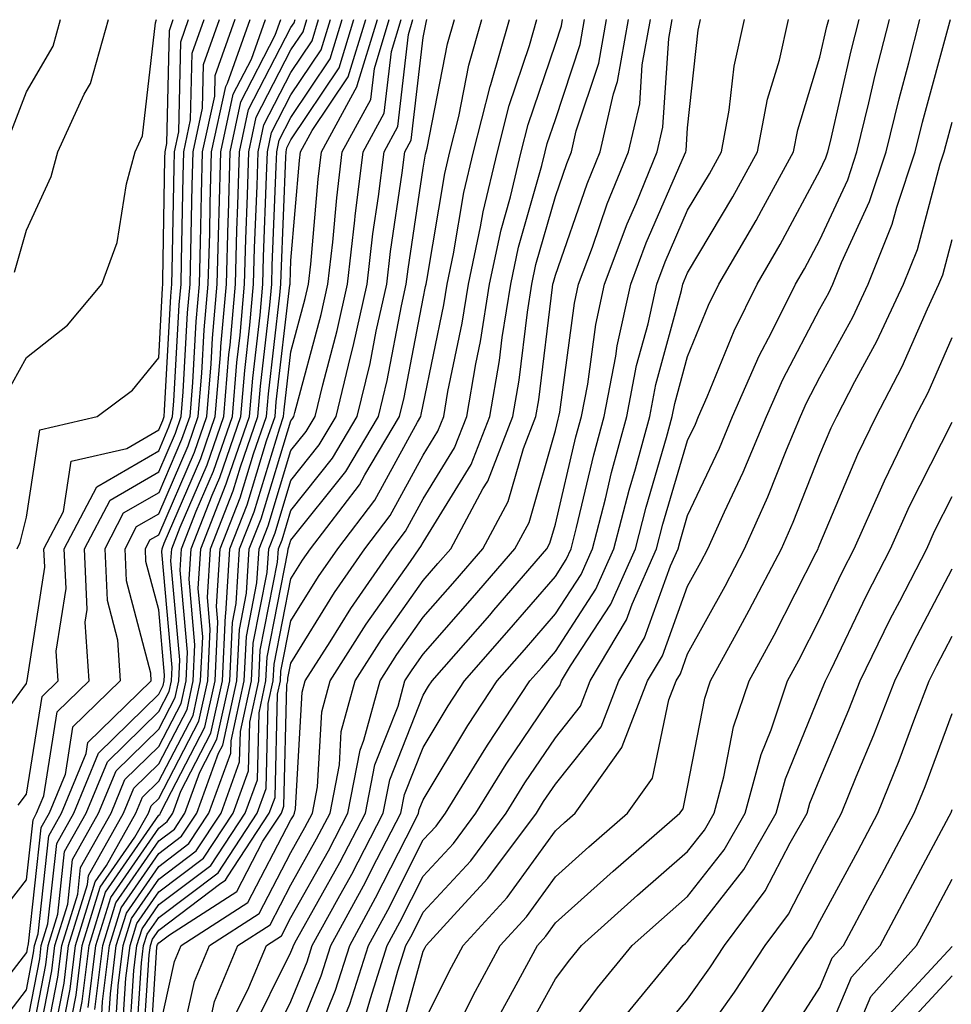
# Model space of a CAD drawing. Units: inches. Extents: x 997523 to 1000163, y 7255658 to 7258298.
# Drawn here: x 998988 to 999058, y 7256657 to 7256732 of the extents above; entities that cross this region are included whole.
import ezdxf

# ---------------------------------------------------------------- set-up
doc = ezdxf.new("R2010")
doc.units = ezdxf.units.IN
doc.header["$MEASUREMENT"] = 0
doc.layers.add('Contour_99757255', color=7, linetype='Continuous', true_color=0x839b5d)

msp = doc.modelspace()

# ---------------------------------------------------------------- linework, layer by layer
at = {"layer": 'Contour_99757255'}
for points in [[(998983.89, 7256676.08, 3097), (998988.05, 7256681.725, 3097), (998988.079, 7256681.891, 3097), (998988.109, 7256681.92, 3097), (998988.099, 7256681.969, 3097), (998989.437, 7256690.533, 3097), (998989.378, 7256691.92, 3097), (998990.853, 7256694.723, 3097), (998991.429, 7256698.541, 3097), (998995.638, 7256699.508, 3097), (998998.05, 7256700.914, 3097), (998998.353, 7256701.617, 3097), (998998.46, 7256701.92, 3097), (998998.499, 7256702.369, 3097), (998998.968, 7256711.002, 3097), (998999.046, 7256711.92, 3097), (998999.075, 7256712.945, 3097), (998999.212, 7256720.758, 3097), (998999.241, 7256721.92, 3097), (998999.573, 7256723.443, 3097), (998999.72, 7256730.25, 3097), (999000.316, 7256731.92, 3097)], [(999003.802, 7256731.92, 3094), (999002.288, 7256727.682, 3094), (999002.259, 7256726.129, 3094), (999001.351, 7256721.92, 3094), (999001.263, 7256718.707, 3094), (999001.194, 7256715.065, 3094), (999001.107, 7256711.92, 3094), (999000.862, 7256709.108, 3094), (999000.609, 7256704.479, 3094), (999000.394, 7256701.92, 3094), (998999.788, 7256700.182, 3094), (998998.05, 7256696.139, 3094), (998995.374, 7256694.596, 3094), (998993.978, 7256691.92, 3094), (998994.153, 7256688.024, 3094), (998994.935, 7256685.035, 3094), (998995.14, 7256681.92, 3094), (998991.546, 7256678.424, 3094), (998990.97, 7256674.84, 3094), (998989.759, 7256671.92, 3094), (998989.144, 7256670.826, 3094), (998988.187, 7256662.057, 3094), (998988.148, 7256661.92, 3094), (998988.138, 7256661.832, 3094), (998988.05, 7256661.402, 3094), (998983.919, 7256656.051, 3094)], [(998985.15, 7256654.82, 3093), (998988.05, 7256658.58, 3093), (998988.597, 7256661.373, 3093), (998988.655, 7256661.92, 3093), (998988.939, 7256662.809, 3093), (998989.749, 7256670.221, 3093), (998990.696, 7256671.92, 3093), (998992.562, 7256676.432, 3093), (998992.698, 7256677.272, 3093), (998997.493, 7256681.92, 3093), (998997.454, 7256682.516, 3093), (998995.618, 7256689.488, 3093), (998995.511, 7256691.92, 3093), (998996.38, 7256693.59, 3093), (998998.05, 7256694.557, 3093), (999000.276, 7256699.693, 3093), (999001.038, 7256701.92, 3093), (999001.312, 7256705.182, 3093), (999001.497, 7256708.473, 3093), (999001.8, 7256711.92, 3093), (999001.907, 7256715.777, 3093), (999001.946, 7256718.024, 3093), (999002.054, 7256721.92, 3093), (999003.118, 7256726.852, 3093), (999003.255, 7256727.125, 3093), (999004.964, 7256731.92, 3093)], [(998985.872, 7256664.098, 3095), (998988.05, 7256666.891, 3095), (998988.548, 7256671.422, 3095), (998988.821, 7256671.92, 3095), (998989.368, 7256673.238, 3095), (998990.384, 7256679.586, 3095), (998992.796, 7256681.92, 3095), (998992.493, 7256686.363, 3095), (998992.65, 7256687.32, 3095), (998992.444, 7256691.92, 3095), (998994.378, 7256695.592, 3095), (998998.05, 7256697.731, 3095), (998999.31, 7256700.66, 3095), (998999.749, 7256701.92, 3095), (998999.905, 7256703.776, 3095), (999000.228, 7256709.742, 3095), (999000.423, 7256711.92, 3095), (999000.491, 7256714.361, 3095), (999000.579, 7256719.391, 3095), (999000.648, 7256721.92, 3095), (999001.36, 7256725.231, 3095), (999001.439, 7256728.531, 3095), (999002.64, 7256731.92, 3095)], [(998986.458, 7256703.512, 3099), (998988.05, 7256706.373, 3099), (998991.146, 7256708.824, 3099), (998993.743, 7256711.92, 3099), (998994.905, 7256715.065, 3099), (998995.628, 7256719.498, 3099), (998996.282, 7256721.92, 3099), (998996.839, 7256723.131, 3099), (998997.806, 7256731.676, 3099), (998997.874, 7256731.92, 3099)], [(998986.79, 7256723.18, 3101), (998988.05, 7256726.461, 3101), (998990.062, 7256729.908, 3101), (998990.638, 7256731.92, 3101)], [(998987.151, 7256712.818, 3100), (998988.05, 7256716.012, 3100), (998989.915, 7256720.055, 3100), (998990.423, 7256721.92, 3100), (998992.425, 7256726.295, 3100), (998992.884, 7256727.086, 3100), (998994.251, 7256731.92, 3100)], [(998987.357, 7256691.92, 3098), (998987.581, 7256692.389, 3098), (998988.05, 7256694.303, 3098), (998989.056, 7256700.914, 3098), (998993.411, 7256701.92, 3098), (998996.068, 7256703.902, 3098), (998998.05, 7256706.363, 3098), (998998.343, 7256711.627, 3098), (998998.362, 7256711.92, 3098), (998998.372, 7256712.242, 3098), (998998.528, 7256721.442, 3098), (998998.538, 7256721.92, 3098), (998998.675, 7256722.545, 3098), (998998.86, 7256731.11, 3098), (998999.153, 7256731.92, 3098)], [(998987.435, 7256672.535, 3096), (998988.05, 7256673.365, 3096), (998989.232, 7256680.738, 3096), (998990.452, 7256681.92, 3096), (998990.296, 7256684.166, 3096), (998991.048, 7256688.922, 3096), (998990.911, 7256691.92, 3096), (998993.372, 7256696.598, 3096), (998998.05, 7256699.322, 3096), (998998.831, 7256701.139, 3096), (998999.105, 7256701.92, 3096), (998999.202, 7256703.072, 3096), (998999.603, 7256710.367, 3096), (998999.739, 7256711.92, 3096), (998999.788, 7256713.658, 3096), (998999.896, 7256720.074, 3096), (998999.944, 7256721.92, 3096), (999000.462, 7256724.332, 3096), (999000.579, 7256729.391, 3096), (999001.478, 7256731.92, 3096)], [(998988.05, 7256652.926, 3091), (998989.515, 7256660.455, 3091), (998989.691, 7256661.92, 3091), (998990.433, 7256664.303, 3091), (998990.941, 7256669.029, 3091), (998992.571, 7256671.92, 3091), (998994.173, 7256675.797, 3091), (998998.05, 7256679.606, 3091), (998998.841, 7256681.129, 3091), (998999.017, 7256681.92, 3091), (998999.066, 7256682.936, 3091), (998998.284, 7256691.686, 3091), (998998.304, 7256691.92, 3091), (998998.46, 7256692.33, 3091), (999001.234, 7256698.736, 3091), (999002.327, 7256701.92, 3091), (999002.718, 7256706.588, 3091), (999002.757, 7256707.213, 3091), (999003.167, 7256711.92, 3091), (999003.304, 7256716.666, 3091), (999003.323, 7256717.193, 3091), (999003.46, 7256721.92, 3091), (999004.271, 7256725.699, 3091), (999006.868, 7256730.738, 3091), (999007.288, 7256731.92, 3091)], [(998988.05, 7256655.748, 3092), (998989.056, 7256660.914, 3092), (998989.173, 7256661.92, 3092), (998989.681, 7256663.551, 3092), (998990.345, 7256669.625, 3092), (998991.634, 7256671.92, 3092), (998993.509, 7256676.461, 3092), (998998.05, 7256680.914, 3092), (998998.392, 7256681.578, 3092), (998998.47, 7256681.92, 3092), (998998.489, 7256682.36, 3092), (998998.05, 7256687.291, 3092), (998997.083, 7256690.953, 3092), (998997.044, 7256691.92, 3092), (998997.386, 7256692.584, 3092), (998998.05, 7256692.965, 3092), (999000.755, 7256699.215, 3092), (999001.683, 7256701.92, 3092), (999002.015, 7256705.885, 3092), (999002.122, 7256707.848, 3092), (999002.484, 7256711.92, 3092), (999002.61, 7256716.481, 3092), (999002.63, 7256717.34, 3092), (999002.757, 7256721.92, 3092), (999003.694, 7256726.276, 3092), (999005.062, 7256728.932, 3092), (999006.126, 7256731.92, 3092)], [(998988.489, 7256652.36, 3090), (998989.974, 7256659.996, 3090), (998990.208, 7256661.92, 3090), (998991.175, 7256665.045, 3090), (998991.546, 7256668.424, 3090), (998993.509, 7256671.92, 3090), (998994.837, 7256675.133, 3090), (998998.05, 7256678.287, 3090), (998999.3, 7256680.67, 3090), (998999.564, 7256681.92, 3090), (998999.642, 7256683.512, 3090), (998998.978, 7256690.992, 3090), (998999.036, 7256691.92, 3090), (998999.671, 7256693.541, 3090), (999001.712, 7256698.258, 3090), (999002.982, 7256701.92, 3090), (999003.362, 7256706.608, 3090), (999003.45, 7256707.32, 3090), (999003.86, 7256711.92, 3090), (999003.968, 7256716.002, 3090), (999004.046, 7256717.916, 3090), (999004.163, 7256721.92, 3090), (999004.847, 7256725.123, 3090), (999008.05, 7256731.334, 3090), (999008.284, 7256731.686, 3090), (999008.362, 7256731.92, 3090)], [(998989.173, 7256653.043, 3089), (998990.433, 7256659.537, 3089), (998990.726, 7256661.92, 3089), (998991.927, 7256665.797, 3089), (998992.142, 7256667.828, 3089), (998994.446, 7256671.92, 3089), (998995.501, 7256674.469, 3089), (998998.05, 7256676.969, 3089), (998999.749, 7256680.221, 3089), (999000.12, 7256681.92, 3089), (999000.218, 7256684.088, 3089), (998999.671, 7256690.299, 3089), (998999.769, 7256691.92, 3089), (999000.882, 7256694.752, 3089), (999002.191, 7256697.779, 3089), (999003.626, 7256701.92, 3089), (999003.968, 7256706.002, 3089), (999004.202, 7256708.072, 3089), (999004.544, 7256711.92, 3089), (999004.642, 7256715.328, 3089), (999004.769, 7256718.639, 3089), (999004.866, 7256721.92, 3089), (999005.433, 7256724.537, 3089), (999008.05, 7256729.625, 3089), (999008.968, 7256731.002, 3089), (999009.251, 7256731.92, 3089)], [(998989.847, 7256653.717, 3088), (998990.892, 7256659.078, 3088), (998991.243, 7256661.92, 3088), (998992.669, 7256666.539, 3088), (998992.747, 7256667.223, 3088), (998995.384, 7256671.92, 3088), (998996.165, 7256673.805, 3088), (998998.05, 7256675.651, 3088), (999000.198, 7256679.772, 3088), (999000.667, 7256681.92, 3088), (999000.794, 7256684.664, 3088), (999000.355, 7256689.615, 3088), (999000.501, 7256691.92, 3088), (999002.093, 7256695.963, 3088), (999002.669, 7256697.301, 3088), (999004.271, 7256701.92, 3088), (999004.564, 7256705.406, 3088), (999004.954, 7256708.824, 3088), (999005.228, 7256711.92, 3088), (999005.306, 7256714.664, 3088), (999005.491, 7256719.361, 3088), (999005.569, 7256721.92, 3088), (999006.009, 7256723.961, 3088), (999008.05, 7256727.926, 3088), (999009.651, 7256730.318, 3088), (999010.14, 7256731.92, 3088)], [(998990.53, 7256654.401, 3087), (998991.351, 7256658.619, 3087), (998991.751, 7256661.92, 3087), (998993.245, 7256666.725, 3087), (998994.105, 7256667.975, 3087), (998996.331, 7256671.92, 3087), (998996.829, 7256673.141, 3087), (998998.05, 7256674.342, 3087), (999000.648, 7256679.322, 3087), (999001.214, 7256681.92, 3087), (999001.38, 7256685.25, 3087), (999001.048, 7256688.922, 3087), (999001.234, 7256691.92, 3087), (999003.157, 7256696.813, 3087), (999003.255, 7256697.125, 3087), (999004.915, 7256701.92, 3087), (999005.159, 7256704.811, 3087), (999005.716, 7256709.586, 3087), (999005.921, 7256711.92, 3087), (999005.98, 7256713.99, 3087), (999006.214, 7256720.084, 3087), (999006.273, 7256721.92, 3087), (999006.585, 7256723.385, 3087), (999008.05, 7256726.227, 3087), (999010.335, 7256729.635, 3087), (999011.038, 7256731.92, 3087)], [(998991.214, 7256655.084, 3086), (998991.81, 7256658.16, 3086), (998992.269, 7256661.92, 3086), (998993.636, 7256666.334, 3086), (998996.253, 7256670.123, 3086), (998997.269, 7256671.92, 3086), (998997.493, 7256672.477, 3086), (998998.05, 7256673.024, 3086), (999001.097, 7256678.873, 3086), (999001.771, 7256681.92, 3086), (999001.956, 7256685.826, 3086), (999001.741, 7256688.229, 3086), (999001.976, 7256691.92, 3086), (999003.685, 7256696.285, 3086), (999004.241, 7256698.111, 3086), (999005.56, 7256701.92, 3086), (999005.755, 7256704.215, 3086), (999006.468, 7256710.338, 3086), (999006.605, 7256711.92, 3086), (999006.644, 7256713.326, 3086), (999006.937, 7256720.807, 3086), (999006.976, 7256721.92, 3086), (999007.161, 7256722.809, 3086), (999008.05, 7256724.527, 3086), (999011.019, 7256728.951, 3086), (999011.927, 7256731.92, 3086)], [(998991.898, 7256655.768, 3085), (998992.269, 7256657.701, 3085), (998992.786, 7256661.92, 3085), (998994.026, 7256665.943, 3085), (998998.05, 7256671.764, 3085), (998998.138, 7256671.832, 3085), (998998.196, 7256671.92, 3085), (998998.284, 7256672.154, 3085), (999001.546, 7256678.424, 3085), (999002.318, 7256681.92, 3085), (999002.532, 7256686.402, 3085), (999002.425, 7256687.545, 3085), (999002.708, 7256691.92, 3085), (999004.212, 7256695.758, 3085), (999005.228, 7256699.098, 3085), (999006.204, 7256701.92, 3085), (999006.351, 7256703.619, 3085), (999007.22, 7256711.09, 3085), (999007.298, 7256711.92, 3085), (999007.318, 7256712.652, 3085), (999007.659, 7256721.529, 3085), (999007.679, 7256721.92, 3085), (999007.737, 7256722.233, 3085), (999008.05, 7256722.828, 3085), (999011.702, 7256728.268, 3085), (999012.816, 7256731.92, 3085)], [(998992.728, 7256657.242, 3084), (998993.304, 7256661.92, 3084), (998994.427, 7256665.543, 3084), (998998.05, 7256670.797, 3084), (998998.685, 7256671.285, 3084), (998999.114, 7256671.92, 3084), (998999.72, 7256673.59, 3084), (999002.005, 7256677.965, 3084), (999002.864, 7256681.92, 3084), (999003.099, 7256686.871, 3084), (999003.128, 7256686.998, 3084), (999003.441, 7256691.92, 3084), (999004.739, 7256695.231, 3084), (999006.214, 7256700.084, 3084), (999006.849, 7256701.92, 3084), (999006.946, 7256703.024, 3084), (999007.972, 7256711.842, 3084), (999007.982, 7256711.92, 3084), (999007.982, 7256711.988, 3084), (999008.05, 7256713.717, 3084), (999008.704, 7256721.266, 3084), (999008.782, 7256721.92, 3084), (999009.661, 7256723.531, 3084), (999012.376, 7256727.594, 3084), (999013.714, 7256731.92, 3084)], [(998993.226, 7256657.096, 3083), (998993.821, 7256661.92, 3083), (998994.818, 7256665.152, 3083), (998998.05, 7256669.84, 3083), (998999.241, 7256670.729, 3083), (999000.023, 7256671.92, 3083), (999001.155, 7256675.026, 3083), (999002.454, 7256677.516, 3083), (999003.421, 7256681.92, 3083), (999003.626, 7256686.344, 3083), (999003.909, 7256687.779, 3083), (999004.173, 7256691.92, 3083), (999005.267, 7256694.703, 3083), (999007.2, 7256701.07, 3083), (999007.493, 7256701.92, 3083), (999007.542, 7256702.428, 3083), (999008.05, 7256706.813, 3083), (999009.134, 7256710.836, 3083), (999009.378, 7256711.92, 3083), (999009.554, 7256713.424, 3083), (999010.11, 7256719.86, 3083), (999010.364, 7256721.92, 3083), (999013.069, 7256726.901, 3083), (999013.069, 7256726.94, 3083), (999014.603, 7256731.92, 3083)], [(998993.724, 7256656.246, 3082), (998993.812, 7256657.682, 3082), (998994.329, 7256661.92, 3082), (998995.208, 7256664.762, 3082), (998998.05, 7256668.873, 3082), (998999.788, 7256670.182, 3082), (999000.941, 7256671.92, 3082), (999002.581, 7256676.451, 3082), (999002.903, 7256677.067, 3082), (999003.968, 7256681.92, 3082), (999004.153, 7256685.817, 3082), (999004.691, 7256688.561, 3082), (999004.905, 7256691.92, 3082), (999005.794, 7256694.176, 3082), (999008.05, 7256701.598, 3082), (999008.187, 7256701.783, 3082), (999008.275, 7256701.92, 3082), (999008.343, 7256702.213, 3082), (999010.345, 7256709.625, 3082), (999010.853, 7256711.92, 3082), (999011.224, 7256715.094, 3082), (999011.517, 7256718.453, 3082), (999011.937, 7256721.92, 3082), (999014.085, 7256725.885, 3082), (999014.359, 7256728.229, 3082), (999015.491, 7256731.92, 3082)], [(998994.232, 7256655.738, 3081), (998994.398, 7256658.268, 3081), (998994.847, 7256661.92, 3081), (998995.609, 7256664.361, 3081), (998998.05, 7256667.906, 3081), (999000.335, 7256669.635, 3081), (999001.849, 7256671.92, 3081), (999003.499, 7256676.471, 3081), (999003.528, 7256677.399, 3081), (999004.515, 7256681.92, 3081), (999004.681, 7256685.289, 3081), (999005.482, 7256689.352, 3081), (999005.638, 7256691.92, 3081), (999006.321, 7256693.649, 3081), (999008.05, 7256699.342, 3081), (999009.193, 7256700.777, 3081), (999009.876, 7256701.92, 3081), (999010.452, 7256704.322, 3081), (999011.556, 7256708.414, 3081), (999012.337, 7256711.92, 3081), (999012.894, 7256716.764, 3081), (999012.913, 7256717.057, 3081), (999013.509, 7256721.92, 3081), (999015.11, 7256724.86, 3081), (999015.648, 7256729.518, 3081), (999016.39, 7256731.92, 3081)], [(998994.749, 7256655.221, 3080), (998994.993, 7256658.863, 3080), (998995.364, 7256661.92, 3080), (998995.999, 7256663.971, 3080), (998998.05, 7256666.94, 3080), (999000.892, 7256669.078, 3080), (999002.767, 7256671.92, 3080), (999004.173, 7256675.797, 3080), (999004.232, 7256678.102, 3080), (999005.062, 7256681.92, 3080), (999005.198, 7256684.772, 3080), (999006.263, 7256690.133, 3080), (999006.37, 7256691.92, 3080), (999006.849, 7256693.121, 3080), (999008.05, 7256697.076, 3080), (999010.198, 7256699.772, 3080), (999011.478, 7256701.92, 3080), (999012.562, 7256706.432, 3080), (999012.767, 7256707.203, 3080), (999013.812, 7256711.92, 3080), (999014.251, 7256715.719, 3080), (999014.671, 7256718.541, 3080), (999015.091, 7256721.92, 3080), (999016.126, 7256723.844, 3080), (999016.937, 7256730.807, 3080), (999017.278, 7256731.92, 3080)], [(998995.267, 7256654.703, 3079), (998995.579, 7256659.449, 3079), (998995.882, 7256661.92, 3079), (998996.39, 7256663.58, 3079), (998998.05, 7256665.983, 3079), (999001.439, 7256668.531, 3079), (999003.675, 7256671.92, 3079), (999004.837, 7256675.133, 3079), (999004.935, 7256678.805, 3079), (999005.618, 7256681.92, 3079), (999005.726, 7256684.244, 3079), (999007.044, 7256690.914, 3079), (999007.112, 7256691.92, 3079), (999007.376, 7256692.594, 3079), (999008.05, 7256694.82, 3079), (999011.194, 7256698.776, 3079), (999013.069, 7256701.92, 3079), (999014.036, 7256705.934, 3079), (999014.505, 7256708.375, 3079), (999015.296, 7256711.92, 3079), (999015.579, 7256714.391, 3079), (999016.468, 7256720.338, 3079), (999016.663, 7256721.92, 3079), (999017.151, 7256722.818, 3079), (999018.05, 7256730.572, 3079), (999018.275, 7256731.695, 3079), (999018.333, 7256731.92, 3079)], [(998995.784, 7256654.186, 3078), (998996.165, 7256660.035, 3078), (998996.4, 7256661.92, 3078), (998996.79, 7256663.18, 3078), (998998.05, 7256665.016, 3078), (999001.995, 7256667.975, 3078), (999004.583, 7256671.92, 3078), (999005.511, 7256674.459, 3078), (999005.638, 7256679.508, 3078), (999006.165, 7256681.92, 3078), (999006.253, 7256683.717, 3078), (999007.825, 7256691.695, 3078), (999007.845, 7256691.92, 3078), (999007.903, 7256692.067, 3078), (999008.05, 7256692.555, 3078), (999012.2, 7256697.77, 3078), (999014.671, 7256701.92, 3078), (999015.325, 7256704.645, 3078), (999016.409, 7256710.279, 3078), (999016.771, 7256711.92, 3078), (999016.907, 7256713.063, 3078), (999018.05, 7256720.699, 3078), (999018.226, 7256721.744, 3078), (999018.265, 7256721.92, 3078), (999018.343, 7256722.213, 3078), (999019.886, 7256730.084, 3078), (999020.413, 7256731.92, 3078)], [(998996.292, 7256653.678, 3077), (998996.751, 7256660.621, 3077), (998996.907, 7256661.92, 3077), (998997.181, 7256662.789, 3077), (998998.05, 7256664.049, 3077), (999002.542, 7256667.428, 3077), (999005.501, 7256671.92, 3077), (999006.185, 7256673.785, 3077), (999006.341, 7256680.211, 3077), (999006.712, 7256681.92, 3077), (999006.771, 7256683.199, 3077), (999008.05, 7256689.635, 3077), (999008.919, 7256691.051, 3077), (999009.525, 7256691.92, 3077), (999013.226, 7256696.744, 3077), (999013.646, 7256697.516, 3077), (999016.273, 7256701.92, 3077), (999016.614, 7256703.356, 3077), (999018.05, 7256710.836, 3077), (999018.235, 7256711.735, 3077), (999018.265, 7256711.92, 3077), (999018.323, 7256712.193, 3077), (999019.681, 7256720.289, 3077), (999020.071, 7256721.92, 3077), (999020.735, 7256724.606, 3077), (999021.497, 7256728.473, 3077), (999022.493, 7256731.92, 3077)], [(998996.81, 7256653.16, 3076), (998997.337, 7256661.207, 3076), (998997.425, 7256661.92, 3076), (998997.571, 7256662.399, 3076), (998998.05, 7256663.082, 3076), (999002.757, 7256666.627, 3076), (999003.109, 7256666.861, 3076), (999003.245, 7256667.115, 3076), (999006.409, 7256671.92, 3076), (999006.849, 7256673.121, 3076), (999007.044, 7256680.914, 3076), (999007.269, 7256681.92, 3076), (999007.298, 7256682.672, 3076), (999008.05, 7256686.461, 3076), (999010.14, 7256689.83, 3076), (999011.585, 7256691.92, 3076), (999014.388, 7256695.582, 3076), (999017.61, 7256701.481, 3076), (999017.874, 7256701.92, 3076), (999017.903, 7256702.067, 3076), (999018.05, 7256702.809, 3076), (999019.622, 7256710.348, 3076), (999019.866, 7256711.92, 3076), (999020.355, 7256714.225, 3076), (999021.126, 7256718.844, 3076), (999021.868, 7256721.92, 3076), (999023.109, 7256726.861, 3076), (999023.157, 7256727.027, 3076), (999024.573, 7256731.92, 3076)], [(998997.327, 7256652.643, 3075), (998997.923, 7256661.793, 3075), (998997.943, 7256661.92, 3075), (998997.972, 7256661.998, 3075), (998998.05, 7256662.125, 3075), (998998.86, 7256662.731, 3075), (999003.958, 7256666.012, 3075), (999005.931, 7256669.801, 3075), (999007.327, 7256671.92, 3075), (999007.523, 7256672.447, 3075), (999007.747, 7256681.617, 3075), (999007.816, 7256681.92, 3075), (999007.825, 7256682.145, 3075), (999008.05, 7256683.277, 3075), (999011.351, 7256688.619, 3075), (999013.636, 7256691.92, 3075), (999015.55, 7256694.42, 3075), (999018.05, 7256698.99, 3075), (999019.163, 7256700.807, 3075), (999019.603, 7256701.92, 3075), (999019.925, 7256703.795, 3075), (999020.999, 7256708.971, 3075), (999021.468, 7256711.92, 3075), (999022.396, 7256716.266, 3075), (999022.581, 7256717.389, 3075), (999023.665, 7256721.92, 3075), (999024.544, 7256725.426, 3075), (999026.087, 7256729.957, 3075), (999026.653, 7256731.92, 3075)], [(998998.05, 7256655.338, 3074), (998999.251, 7256660.719, 3074), (998999.749, 7256661.92, 3074), (999004.798, 7256665.172, 3074), (999008.05, 7256671.412, 3074), (999008.235, 7256671.735, 3074), (999008.323, 7256671.92, 3074), (999008.392, 7256672.262, 3074), (999008.9, 7256681.07, 3074), (999009.124, 7256681.92, 3074), (999011.009, 7256684.879, 3074), (999012.571, 7256687.399, 3074), (999015.696, 7256691.92, 3074), (999016.722, 7256693.248, 3074), (999018.05, 7256695.69, 3074), (999020.423, 7256699.547, 3074), (999021.341, 7256701.92, 3074), (999022.034, 7256705.904, 3074), (999022.376, 7256707.594, 3074), (999023.069, 7256711.92, 3074), (999023.939, 7256716.031, 3074), (999024.651, 7256718.522, 3074), (999025.472, 7256721.92, 3074), (999025.989, 7256723.981, 3074), (999028.05, 7256730.055, 3074), (999028.519, 7256731.451, 3074), (999028.597, 7256731.92, 3074)], [(998999.456, 7256653.326, 3073), (999000.765, 7256659.205, 3073), (999001.898, 7256661.92, 3073), (999005.638, 7256664.332, 3073), (999008.05, 7256668.951, 3073), (999009.114, 7256670.856, 3073), (999009.671, 7256671.92, 3073), (999010.052, 7256673.922, 3073), (999010.384, 7256679.586, 3073), (999011.019, 7256681.92, 3073), (999013.743, 7256686.227, 3073), (999017.083, 7256690.953, 3073), (999017.757, 7256691.92, 3073), (999017.884, 7256692.086, 3073), (999018.05, 7256692.399, 3073), (999021.683, 7256698.287, 3073), (999023.089, 7256701.92, 3073), (999023.821, 7256706.149, 3073), (999024.026, 7256707.897, 3073), (999024.671, 7256711.92, 3073), (999025.257, 7256714.713, 3073), (999027.025, 7256720.895, 3073), (999027.269, 7256721.92, 3073), (999027.425, 7256722.545, 3073), (999028.05, 7256724.381, 3073), (999029.925, 7256730.045, 3073), (999030.257, 7256731.92, 3073)], [(999001.839, 7256655.709, 3072), (999002.278, 7256657.692, 3072), (999004.046, 7256661.92, 3072), (999006.478, 7256663.492, 3072), (999008.05, 7256666.5, 3072), (999009.993, 7256669.977, 3072), (999011.009, 7256671.92, 3072), (999011.722, 7256675.592, 3072), (999011.859, 7256678.111, 3072), (999012.903, 7256681.92, 3072), (999014.905, 7256685.065, 3072), (999018.05, 7256689.527, 3072), (999019.163, 7256690.807, 3072), (999020.13, 7256691.92, 3072), (999022.571, 7256696.442, 3072), (999022.933, 7256697.037, 3072), (999024.827, 7256701.92, 3072), (999025.306, 7256704.664, 3072), (999025.931, 7256709.801, 3072), (999026.263, 7256711.92, 3072), (999026.575, 7256713.395, 3072), (999028.05, 7256718.551, 3072), (999028.919, 7256721.051, 3072), (999029.271, 7256721.92, 3072), (999029.632, 7256723.502, 3072), (999031.331, 7256728.639, 3072), (999031.907, 7256731.92, 3072)], [(999003.655, 7256656.315, 3071), (999004.866, 7256658.736, 3071), (999006.194, 7256661.92, 3071), (999007.327, 7256662.643, 3071), (999008.05, 7256664.039, 3071), (999010.882, 7256669.088, 3071), (999012.347, 7256671.92, 3071), (999013.275, 7256676.695, 3071), (999013.568, 7256677.438, 3071), (999014.788, 7256681.92, 3071), (999016.058, 7256683.912, 3071), (999018.05, 7256686.744, 3071), (999020.472, 7256689.498, 3071), (999022.552, 7256691.92, 3071), (999024.485, 7256695.485, 3071), (999025.638, 7256699.508, 3071), (999026.575, 7256701.92, 3071), (999026.79, 7256703.18, 3071), (999027.835, 7256711.705, 3071), (999027.864, 7256711.92, 3071), (999027.903, 7256712.067, 3071), (999028.05, 7256712.604, 3071), (999030.452, 7256719.518, 3071), (999031.429, 7256721.92, 3071), (999032.435, 7256726.305, 3071), (999032.737, 7256727.233, 3071), (999033.568, 7256731.92, 3071)], [(999004.896, 7256655.074, 3070), (999008.05, 7256661.412, 3070), (999008.196, 7256661.774, 3070), (999008.245, 7256661.92, 3070), (999008.48, 7256662.35, 3070), (999011.761, 7256668.209, 3070), (999013.685, 7256671.92, 3070), (999014.398, 7256675.572, 3070), (999016.155, 7256680.026, 3070), (999016.673, 7256681.92, 3070), (999017.21, 7256682.76, 3070), (999018.05, 7256683.951, 3070), (999021.771, 7256688.199, 3070), (999024.984, 7256691.92, 3070), (999026.058, 7256693.912, 3070), (999028.05, 7256700.846, 3070), (999028.255, 7256701.715, 3070), (999028.314, 7256701.92, 3070), (999028.372, 7256702.242, 3070), (999029.485, 7256710.485, 3070), (999029.798, 7256711.92, 3070), (999030.843, 7256714.713, 3070), (999031.976, 7256717.994, 3070), (999033.587, 7256721.92, 3070), (999034.427, 7256725.543, 3070), (999034.622, 7256728.492, 3070), (999035.228, 7256731.92, 3070)], [(999006.136, 7256653.834, 3069), (999008.05, 7256657.692, 3069), (999009.271, 7256660.699, 3069), (999009.661, 7256661.92, 3069), (999011.614, 7256665.485, 3069), (999012.65, 7256667.32, 3069), (999015.023, 7256671.92, 3069), (999015.521, 7256674.449, 3069), (999018.05, 7256680.846, 3069), (999018.45, 7256681.52, 3069), (999018.724, 7256681.92, 3069), (999023.079, 7256686.891, 3069), (999023.401, 7256687.272, 3069), (999027.405, 7256691.92, 3069), (999027.63, 7256692.34, 3069), (999028.05, 7256693.785, 3069), (999029.603, 7256700.367, 3069), (999030.032, 7256701.92, 3069), (999030.491, 7256704.361, 3069), (999031.097, 7256708.873, 3069), (999031.771, 7256711.92, 3069), (999033.48, 7256716.49, 3069), (999034.153, 7256718.024, 3069), (999035.755, 7256721.92, 3069), (999036.175, 7256723.795, 3069), (999036.634, 7256730.504, 3069), (999036.878, 7256731.92, 3069)], [(999008.05, 7256653.961, 3068), (999010.345, 7256659.625, 3068), (999011.077, 7256661.92, 3068), (999013.548, 7256666.422, 3068), (999014.554, 7256668.424, 3068), (999016.36, 7256671.92, 3068), (999016.634, 7256673.336, 3068), (999018.05, 7256676.891, 3068), (999019.935, 7256680.035, 3068), (999021.185, 7256681.92, 3068), (999024.388, 7256685.582, 3068), (999028.05, 7256689.83, 3068), (999028.87, 7256691.1, 3068), (999029.241, 7256691.92, 3068), (999029.651, 7256693.522, 3068), (999030.95, 7256699.02, 3068), (999031.741, 7256701.92, 3068), (999032.61, 7256706.481, 3068), (999032.718, 7256707.252, 3068), (999033.743, 7256711.92, 3068), (999034.915, 7256715.055, 3068), (999037.816, 7256721.686, 3068), (999037.913, 7256721.92, 3068), (999037.933, 7256722.037, 3068), (999038.05, 7256723.727, 3068), (999038.851, 7256731.119, 3068), (999039.026, 7256731.92, 3068)], [(999009.193, 7256653.063, 3067), (999011.419, 7256658.551, 3067), (999012.493, 7256661.92, 3067), (999014.456, 7256665.514, 3067), (999017.337, 7256671.207, 3067), (999017.708, 7256671.92, 3067), (999017.757, 7256672.213, 3067), (999018.05, 7256672.945, 3067), (999021.419, 7256678.551, 3067), (999023.655, 7256681.92, 3067), (999025.706, 7256684.264, 3067), (999028.05, 7256686.988, 3067), (999029.993, 7256689.977, 3067), (999030.853, 7256691.92, 3067), (999031.829, 7256695.699, 3067), (999032.298, 7256697.672, 3067), (999033.46, 7256701.92, 3067), (999034.193, 7256705.777, 3067), (999035.062, 7256708.932, 3067), (999035.716, 7256711.92, 3067), (999036.351, 7256713.619, 3067), (999038.05, 7256717.506, 3067), (999039.7, 7256720.27, 3067), (999040.599, 7256721.92, 3067), (999041.194, 7256725.065, 3067), (999041.556, 7256728.414, 3067), (999042.357, 7256731.92, 3067)], [(999011.732, 7256655.602, 3066), (999012.493, 7256657.477, 3066), (999013.909, 7256661.92, 3066), (999015.374, 7256664.596, 3066), (999018.05, 7256669.899, 3066), (999019.026, 7256670.943, 3066), (999019.749, 7256671.92, 3066), (999022.464, 7256676.334, 3066), (999022.903, 7256677.067, 3066), (999026.116, 7256681.92, 3066), (999027.025, 7256682.945, 3066), (999028.05, 7256684.147, 3066), (999031.116, 7256688.854, 3066), (999032.474, 7256691.92, 3066), (999033.616, 7256696.354, 3066), (999034.095, 7256697.965, 3066), (999035.179, 7256701.92, 3066), (999035.638, 7256704.332, 3066), (999037.581, 7256711.451, 3066), (999037.689, 7256711.92, 3066), (999037.786, 7256712.184, 3066), (999038.05, 7256712.789, 3066), (999041.458, 7256718.512, 3066), (999043.333, 7256721.92, 3066), (999044.075, 7256725.895, 3066), (999044.984, 7256728.854, 3066), (999045.687, 7256731.92, 3066)], [(999013.616, 7256656.354, 3065), (999014.056, 7256657.926, 3065), (999015.325, 7256661.92, 3065), (999016.292, 7256663.678, 3065), (999018.05, 7256667.164, 3065), (999020.335, 7256669.635, 3065), (999022.044, 7256671.92, 3065), (999024.329, 7256675.641, 3065), (999028.05, 7256681.158, 3065), (999028.392, 7256681.578, 3065), (999028.519, 7256681.92, 3065), (999029.202, 7256683.072, 3065), (999032.239, 7256687.731, 3065), (999034.095, 7256691.92, 3065), (999034.905, 7256695.065, 3065), (999036.458, 7256700.328, 3065), (999036.888, 7256701.92, 3065), (999037.073, 7256702.897, 3065), (999038.05, 7256706.451, 3065), (999039.632, 7256710.338, 3065), (999040.413, 7256711.92, 3065), (999043.226, 7256716.744, 3065), (999043.626, 7256717.496, 3065), (999046.058, 7256721.92, 3065), (999046.37, 7256723.6, 3065), (999048.05, 7256729.078, 3065), (999048.577, 7256731.393, 3065), (999048.714, 7256731.92, 3065)], [(999014.808, 7256655.162, 3064), (999016.136, 7256660.006, 3064), (999016.741, 7256661.92, 3064), (999017.21, 7256662.76, 3064), (999018.05, 7256664.44, 3064), (999021.644, 7256668.326, 3064), (999024.329, 7256671.92, 3064), (999025.745, 7256674.225, 3064), (999028.05, 7256677.633, 3064), (999029.944, 7256680.026, 3064), (999030.687, 7256681.92, 3064), (999033.421, 7256686.549, 3064), (999033.851, 7256687.721, 3064), (999035.706, 7256691.92, 3064), (999036.185, 7256693.785, 3064), (999038.05, 7256700.094, 3064), (999038.636, 7256701.334, 3064), (999038.88, 7256701.92, 3064), (999039.534, 7256703.404, 3064), (999041.566, 7256708.404, 3064), (999043.304, 7256711.92, 3064), (999045.052, 7256714.918, 3064), (999048.05, 7256720.504, 3064), (999048.499, 7256721.471, 3064), (999048.646, 7256721.92, 3064), (999048.841, 7256722.711, 3064), (999050.413, 7256729.557, 3064), (999051.019, 7256731.92, 3064)], [(999015.989, 7256653.981, 3063), (999018.05, 7256661.49, 3063), (999018.196, 7256661.774, 3063), (999018.275, 7256661.92, 3063), (999020.648, 7256664.518, 3063), (999022.952, 7256667.018, 3063), (999026.624, 7256671.92, 3063), (999027.161, 7256672.809, 3063), (999028.05, 7256674.117, 3063), (999031.507, 7256678.463, 3063), (999032.845, 7256681.92, 3063), (999034.788, 7256685.182, 3063), (999036.751, 7256690.621, 3063), (999037.327, 7256691.92, 3063), (999037.474, 7256692.496, 3063), (999038.05, 7256694.44, 3063), (999040.452, 7256699.518, 3063), (999041.448, 7256701.92, 3063), (999043.46, 7256706.51, 3063), (999044.388, 7256708.258, 3063), (999046.204, 7256711.92, 3063), (999046.888, 7256713.082, 3063), (999048.05, 7256715.26, 3063), (999050.15, 7256719.82, 3063), (999050.843, 7256721.92, 3063), (999051.761, 7256725.631, 3063), (999052.239, 7256727.731, 3063), (999053.323, 7256731.92, 3063)], [(999018.05, 7256655.992, 3062), (999020.013, 7256659.957, 3062), (999021.077, 7256661.92, 3062), (999024.407, 7256665.563, 3062), (999028.05, 7256670.602, 3062), (999028.743, 7256671.227, 3062), (999029.544, 7256671.92, 3062), (999033.079, 7256676.891, 3062), (999033.089, 7256676.959, 3062), (999035.013, 7256681.92, 3062), (999036.146, 7256683.824, 3062), (999038.05, 7256689.088, 3062), (999039.056, 7256690.914, 3062), (999039.583, 7256691.92, 3062), (999040.843, 7256694.713, 3062), (999042.259, 7256697.711, 3062), (999044.007, 7256701.92, 3062), (999045.247, 7256704.723, 3062), (999048.05, 7256710.045, 3062), (999048.714, 7256711.256, 3062), (999049.026, 7256711.92, 3062), (999049.681, 7256713.551, 3062), (999051.8, 7256718.17, 3062), (999053.05, 7256721.92, 3062), (999054.036, 7256725.934, 3062), (999054.778, 7256728.649, 3062), (999055.618, 7256731.92, 3062)], [(999019.446, 7256653.317, 3061), (999021.839, 7256658.131, 3061), (999023.88, 7256661.92, 3061), (999025.872, 7256664.098, 3061), (999028.05, 7256667.115, 3061), (999030.589, 7256669.381, 3061), (999033.509, 7256671.92, 3061), (999035.394, 7256674.576, 3061), (999036.624, 7256680.494, 3061), (999037.181, 7256681.92, 3061), (999037.503, 7256682.467, 3061), (999038.05, 7256683.981, 3061), (999040.882, 7256689.088, 3061), (999042.357, 7256691.92, 3061), (999044.124, 7256695.846, 3061), (999045.521, 7256699.391, 3061), (999046.575, 7256701.92, 3061), (999047.025, 7256702.945, 3061), (999048.05, 7256704.889, 3061), (999050.54, 7256709.43, 3061), (999051.702, 7256711.92, 3061), (999053.519, 7256716.451, 3061), (999053.86, 7256717.731, 3061), (999055.247, 7256721.92, 3061), (999055.804, 7256724.166, 3061), (999057.884, 7256731.754, 3061), (999057.923, 7256731.92, 3061)], [(999023.636, 7256656.334, 3060), (999025.081, 7256658.951, 3060), (999026.683, 7256661.92, 3060), (999027.337, 7256662.633, 3060), (999028.05, 7256663.629, 3060), (999032.425, 7256667.545, 3060), (999037.464, 7256671.92, 3060), (999037.708, 7256672.262, 3060), (999038.05, 7256673.893, 3060), (999039.349, 7256680.621, 3060), (999039.788, 7256681.92, 3060), (999041.868, 7256685.738, 3060), (999042.708, 7256687.262, 3060), (999045.14, 7256691.92, 3060), (999046.038, 7256693.932, 3060), (999048.05, 7256699.039, 3060), (999048.909, 7256701.061, 3060), (999049.319, 7256701.92, 3060), (999050.696, 7256704.567, 3060), (999052.366, 7256707.604, 3060), (999054.378, 7256711.92, 3060), (999055.433, 7256714.537, 3060), (999057.151, 7256721.022, 3060), (999057.444, 7256721.92, 3060), (999057.571, 7256722.399, 3060), (999058.05, 7256724.166, 3060)], [(999025.394, 7256654.576, 3059), (999028.05, 7256659.391, 3059), (999029.134, 7256660.836, 3059), (999030.023, 7256661.92, 3059), (999034.251, 7256665.719, 3059), (999038.05, 7256669.02, 3059), (999039.319, 7256670.651, 3059), (999040.052, 7256671.92, 3059), (999040.794, 7256674.664, 3059), (999041.526, 7256678.443, 3059), (999042.698, 7256681.92, 3059), (999044.583, 7256685.387, 3059), (999047.767, 7256691.637, 3059), (999047.913, 7256691.92, 3059), (999047.952, 7256692.018, 3059), (999048.05, 7256692.252, 3059), (999050.911, 7256699.059, 3059), (999052.308, 7256701.92, 3059), (999054.271, 7256705.699, 3059), (999056.185, 7256710.055, 3059), (999057.054, 7256711.92, 3059), (999057.337, 7256712.633, 3059), (999058.05, 7256715.309, 3059)], [(999028.05, 7256654.449, 3058), (999031.243, 7256658.727, 3058), (999033.86, 7256661.92, 3058), (999036.077, 7256663.893, 3058), (999038.05, 7256665.621, 3058), (999040.814, 7256669.156, 3058), (999042.396, 7256671.92, 3058), (999043.607, 7256676.363, 3058), (999044.368, 7256678.238, 3058), (999045.609, 7256681.92, 3058), (999046.468, 7256683.502, 3058), (999048.05, 7256686.608, 3058), (999049.769, 7256690.201, 3058), (999050.648, 7256691.92, 3058), (999052.737, 7256696.608, 3058), (999052.923, 7256697.047, 3058), (999055.286, 7256701.92, 3058), (999056.234, 7256703.736, 3058), (999058.05, 7256707.877, 3058)], [(999033.343, 7256656.627, 3057), (999036.155, 7256660.026, 3057), (999037.708, 7256661.92, 3057), (999037.894, 7256662.076, 3057), (999038.05, 7256662.223, 3057), (999042.308, 7256667.662, 3057), (999044.749, 7256671.92, 3057), (999045.452, 7256674.518, 3057), (999048.05, 7256680.895, 3057), (999048.353, 7256681.617, 3057), (999048.47, 7256681.92, 3057), (999048.88, 7256682.75, 3057), (999051.575, 7256688.395, 3057), (999053.392, 7256691.92, 3057), (999054.827, 7256695.143, 3057), (999058.05, 7256701.5, 3057)], [(999035.355, 7256654.615, 3056), (999038.05, 7256657.858, 3056), (999039.739, 7256660.231, 3056), (999040.833, 7256661.92, 3056), (999043.919, 7256666.051, 3056), (999045.804, 7256669.674, 3056), (999047.093, 7256671.92, 3056), (999047.298, 7256672.672, 3056), (999048.05, 7256674.518, 3056), (999050.237, 7256679.733, 3056), (999051.087, 7256681.92, 3056), (999053.372, 7256686.598, 3056), (999054.095, 7256687.965, 3056), (999056.126, 7256691.92, 3056), (999056.722, 7256693.248, 3056), (999058.05, 7256695.875, 3056)], [(999038.05, 7256653.404, 3055), (999041.585, 7256658.385, 3055), (999043.9, 7256661.92, 3055), (999045.677, 7256664.293, 3055), (999048.05, 7256668.883, 3055), (999049.114, 7256670.856, 3055), (999049.681, 7256671.92, 3055), (999050.794, 7256674.664, 3055), (999052.132, 7256677.838, 3055), (999053.704, 7256681.92, 3055), (999055.13, 7256684.84, 3055), (999058.05, 7256690.406, 3055)], [(999043.45, 7256656.52, 3054), (999044.886, 7256658.756, 3054), (999046.956, 7256661.92, 3054), (999047.425, 7256662.545, 3054), (999048.05, 7256663.756, 3054), (999050.911, 7256669.059, 3054), (999052.435, 7256671.92, 3054), (999054.056, 7256675.914, 3054), (999055.228, 7256679.098, 3054), (999056.312, 7256681.92, 3054), (999056.888, 7256683.082, 3054), (999058.05, 7256685.299, 3054)], [(999045.374, 7256654.596, 3053), (999048.05, 7256658.756, 3053), (999048.987, 7256660.983, 3053), (999049.827, 7256661.92, 3053), (999051.888, 7256665.758, 3053), (999052.698, 7256667.272, 3053), (999055.189, 7256671.92, 3053), (999056.019, 7256673.951, 3053), (999058.05, 7256679.469, 3053)], [(999048.05, 7256653.824, 3052), (999050.443, 7256659.527, 3052), (999052.601, 7256661.92, 3052), (999054.505, 7256665.465, 3052), (999057.825, 7256671.695, 3052), (999057.943, 7256671.92, 3052), (999057.982, 7256671.988, 3052), (999058.05, 7256672.193, 3052)], [(999050.228, 7256654.098, 3051), (999051.898, 7256658.072, 3051), (999055.364, 7256661.92, 3051), (999056.302, 7256663.668, 3051), (999058.05, 7256666.94, 3051)], [(999053.275, 7256656.695, 3050), (999058.05, 7256661.852, 3050)], [(999054.349, 7256655.621, 3049), (999058.05, 7256659.625, 3049)]]:
    msp.add_polyline3d(points, dxfattribs=at)

doc.saveas('drawing.dxf')
